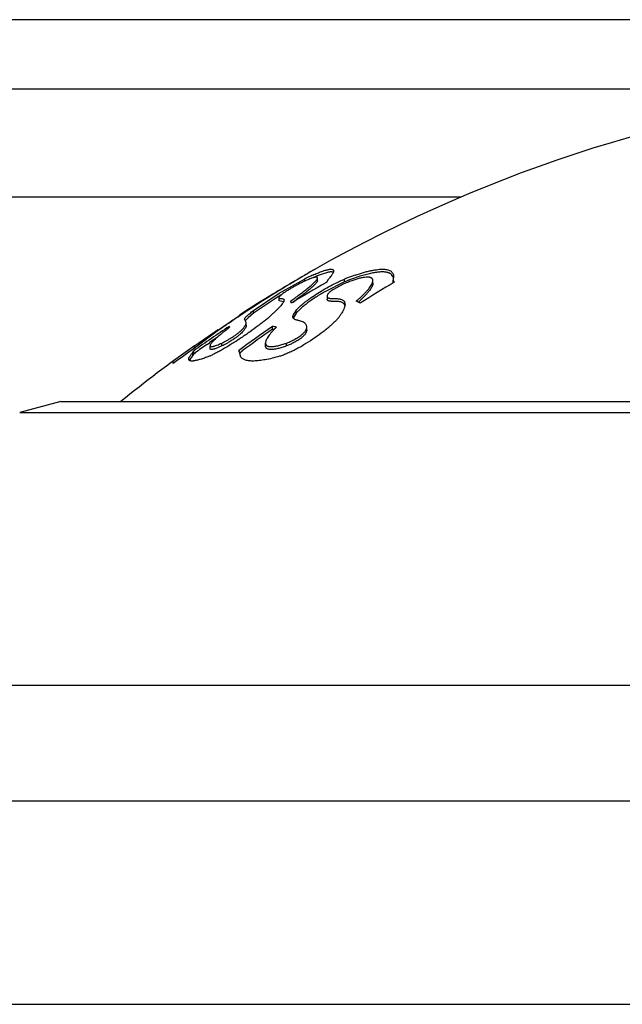
# Model space of a CAD drawing. Units: inches. Extents: x 0 to 11, y 0 to 8.5.
# Drawn here: x 7.4 to 7.5, y 3.3 to 3.5 of the extents above; entities that cross this region are included whole.
import ezdxf

# ---------------------------------------------------------------- set-up
doc = ezdxf.new("R2010")
doc.units = ezdxf.units.IN
doc.header["$LTSCALE"] = 0.605
doc.header["$MEASUREMENT"] = 0
doc.layers.get('0').update_dxf_attribs({"linetype": 'CONTINUOUS'})

msp = doc.modelspace()

# ---------------------------------------------------------------- linework, layer by layer
at = {"color": 7, "linetype": 'Continuous'}
for p, q in [((7.8715314008, 3.5313514286), (7.2553049576, 3.5313514286)), ((7.5333591836, 3.5166494371), (7.2434181792, 3.5166494371)), ((7.4442220998, 3.4938089311), (7.2267529761, 3.4938089311)), ((7.411495910499999, 3.4774540266), (7.411155911900001, 3.4772576776)), ((7.4114958483, 3.4774541474), (7.4111566878, 3.4772561748)), ((7.413175722999999, 3.4784367766), (7.4134181792, 3.4785764185)), ((7.4134181792, 3.4785907089), (7.4134181792, 3.4785641353)), ((7.4162861148, 3.477960753), (7.414067856799999, 3.4772417577)), ((7.4296086233, 3.4774753426), (7.4294717796, 3.4775874966)), ((7.429960109600001, 3.4768949651), (7.4296086233, 3.4774753426)), ((7.430016563400001, 3.4770347771), (7.429942151900001, 3.4764477813)), ((7.4058262997, 3.4734999915), (7.411157368500001, 3.4764977937)), ((7.4084754422, 3.4756875952), (7.408901648500001, 3.4759421108)), ((7.4084757766, 3.4756869625), (7.4089009437, 3.4759434501)), ((7.411157368500001, 3.4760293805), (7.411157368500001, 3.4764977937)), ((7.4139382808, 3.4761650074), (7.4139382808, 3.4767439587)), ((7.419669210099999, 3.4759182983), (7.415615469900001, 3.4739081163)), ((7.4159041833, 3.4758548948), (7.4156714996, 3.475721152)), ((7.415894754500001, 3.4758548948), (7.415894754500001, 3.4759135275)), ((7.4162112549, 3.4764477813), (7.4158947669, 3.475913534)), ((7.419669210099999, 3.4759182983), (7.419669210099999, 3.4764977937)), ((7.425650577000001, 3.4756060072), (7.425650577000001, 3.4761861927)), ((7.4299214435, 3.4757017252), (7.4299214435, 3.476281699)), ((7.429942151900001, 3.4764477813), (7.4299214533, 3.4762817033)), ((7.4299214533, 3.4762817033), (7.4301195049, 3.4758972874)), ((7.400409728500001, 3.4698760114), (7.4058262997, 3.4734999915)), ((7.4044549701, 3.4733043939), (7.4047165178, 3.473465158)), ((7.415959057, 3.4728751162), (7.415959057, 3.4722874936)), ((7.4054880958, 3.4727058197), (7.400409728500001, 3.4692814859)), ((7.405741202000001, 3.4725181728), (7.405741202000001, 3.4719297371)), ((7.4067473423, 3.4716924182), (7.4057412058, 3.4719297393)), ((7.3972078523, 3.46857394), (7.397416937899999, 3.4687128925)), ((7.3975008036, 3.4687330546), (7.3972192177, 3.4685455746)), ((7.3974181792, 3.4686752102), (7.3974181792, 3.4688441147)), ((7.400409728500001, 3.4692814859), (7.3992451671, 3.4683182699)), ((7.400409728500001, 3.4692814859), (7.400409728500001, 3.4698760114)), ((7.4094345518, 3.4692814859), (7.4088100754, 3.4682331502)), ((7.4094345518, 3.4692814859), (7.4094345518, 3.4698760114)), ((7.398872622100001, 3.4673416072), (7.398507181799999, 3.4679962406)), ((7.3992451671, 3.4683182699), (7.398672224299999, 3.4677372957)), ((7.3988726349, 3.4667411287), (7.3988726349, 3.4673416154)), ((7.3924484368, 3.465293634), (7.3879181792, 3.4618962858)), ((7.3888183826, 3.4630110113), (7.3918073405, 3.4650704142)), ((7.3918073405, 3.4648435186), (7.3918073405, 3.4650704142)), ((7.393017563200001, 3.4656891582), (7.3924484368, 3.465293634)), ((7.393019212, 3.4656864643), (7.3924484368, 3.465293634)), ((7.3927945864, 3.4657487766), (7.3929181792, 3.4658332631)), ((7.3929167303, 3.4656617996), (7.3930146986, 3.4657295849)), ((7.3929181792, 3.4656169295), (7.3929181792, 3.4658332631)), ((7.3952475215, 3.4662190639), (7.3952475215, 3.4665080028)), ((7.3952475215, 3.4665080028), (7.3954045294, 3.4663383094)), ((7.4044189478, 3.465905529), (7.4044189478, 3.4665080028)), ((7.4116673149, 3.4657673599), (7.4116673149, 3.4663701635)), ((7.387968757599999, 3.4624305832), (7.3888183826, 3.4630110113)), ((7.3905720414, 3.4626989967), (7.3910672692, 3.4630451995)), ((7.393698201399999, 3.4623618679), (7.393698201399999, 3.4629729163)), ((7.402940825499999, 3.4623757113), (7.402940825499999, 3.4629867257)), ((7.407367707100001, 3.4623618679), (7.407367707100001, 3.4629729163)), ((7.387567398, 3.4603839112), (7.3867939111, 3.4593189916)), ((7.387567398, 3.4609998525), (7.38776722, 3.4612963568)), ((7.387567398, 3.4603839112), (7.387567398, 3.4609998525)), ((7.3877672199, 3.4606811558), (7.387567398, 3.4603839112)), ((7.387757799999999, 3.4607068242), (7.388042673099999, 3.4609107278)), ((7.3877672288, 3.4606811622), (7.3877672288, 3.4612963632)), ((7.3879181792, 3.4618962858), (7.3879181792, 3.4623965551)), ((7.391211183899999, 3.4617847318), (7.391211183899999, 3.4623971998)), ((7.393698201399999, 3.4623618679), (7.392294079400001, 3.4617854778)), ((7.397476001799999, 3.4610261278), (7.3972669535, 3.4613079133)), ((7.3974720112, 3.4608847526), (7.3974760035, 3.4610261266)), ((7.3977379334, 3.4600063171), (7.3974754709, 3.4607698486)), ((7.3974760035, 3.4609045482), (7.3980030885, 3.4612955807)), ((7.3834181792, 3.4586485856), (7.3834181792, 3.4591554818)), ((7.3596681792, 3.4506494371), (7.350933169299999, 3.4483088982)), ((7.3596681792, 3.4506494371), (7.7671681792, 3.4506494371)), ((7.350933169299999, 3.4483088982), (7.775903189199999, 3.4483088982)), ((7.304668179199999, 3.3906494371), (7.822168179199999, 3.3906494371)), ((7.2846681792, 3.3661545397), (7.8421681792, 3.3661545397)), ((7.2846681792, 3.3231494371), (7.8421681792, 3.3231494371))]:
    msp.add_line(p, q, dxfattribs=at)
for centre, radius, start, end in [((7.563418179199999, 3.2139827704), 0.3041666667, 95.35255845370001, 119.5478781715), ((7.5514951764, 3.237225217), 0.2780463129, 120.3134721384, 121.7760509982), ((7.5510357133, 3.237444014), 0.2776390364, 120.2493898767, 120.793027427), ((7.550808956799999, 3.2378323925), 0.2771893073, 119.7708964763, 120.2493422993), ((7.5511264557, 3.2378546607), 0.2773168235, 119.773583965, 120.232209019), ((7.4328955711, 3.4327498021), 0.0488492069, 114.1231723196, 115.2204706366), ((7.4275583279, 3.4441784152), 0.0357101487, 112.8225138209, 114.1804675588), ((7.4248954893, 3.4505032637), 0.0288476115, 112.0452642, 112.8203313309), ((7.4390092488, 3.4281898478), 0.0520355141, 109.8148169929, 111.8186463825), ((7.4361024976, 3.4361253414), 0.043584545, 109.009612989, 109.756096553), ((7.434499510499999, 3.4402446069), 0.0386219404, 107.4315964383, 109.8733120767), ((7.5493124136, 3.2370469956), 0.2771309291, 120.5476235002, 121.4504046215), ((7.565571239500001, 3.2144965606), 0.3011783637, 119.848700288, 121.4534949598), ((7.4383978182, 3.4211081719), 0.0617256211, 115.2364515181, 116.1878208966), ((7.4383110476, 3.4295505186), 0.0499748846, 109.8150499334, 111.90224403), ((7.5772457953, 3.2286637748), 0.2876272869, 120.7490705687, 122.4351340213), ((7.549908778400001, 3.2360826689), 0.2782647543, 121.5147669697, 123.2302851581), ((7.5521593283, 3.2361501794), 0.2793099588, 121.7757409821, 123.6223539219), ((7.563418179199999, 3.2139827704), 0.3041666667, 121.4503141996, 121.5092690704), ((7.4585101852, 3.3868584037), 0.1009015401, 121.475181331, 121.7007945324), ((7.458547810800001, 3.3867979388), 0.1009727541, 121.1023406578, 121.4754759284), ((7.3445751926, 3.5611881807), 0.1097067837, 305.4840970961, 306.0437293677999), ((7.391374999299999, 3.4655243855), 0.018030891, 19.0884247288, 20.5596174601), ((7.3522276489, 3.5498600885), 0.0965204883, 305.8739677637, 306.4180734907), ((7.399789161699999, 3.4978375009), 0.0342795877, 310.7193178304, 312.2988025023), ((7.409615070499999, 3.4470516581), 0.0277928905, 61.2609085661, 63.18769704770001), ((7.4031215492, 3.4934932448), 0.0292591125, 311.6735797732, 313.271890127), ((7.4062102912, 3.4902123997), 0.0247530863, 313.2717764325, 314.2299817596), ((7.5526930413, 3.2348462938), 0.2807209775, 124.2122895887, 124.6676432666), ((7.5530466429, 3.23481422), 0.2809137651, 124.2761746718, 124.7274491323), ((7.552796449500001, 3.235181994), 0.2804689569, 123.6903244161, 124.2762524755), ((7.5524883089, 3.23514735), 0.2803569031, 123.6327168333, 124.2122827635), ((7.5642308687, 3.2144598506), 0.3034528672, 123.83951004, 125.5595506816), ((7.5508001769, 3.234739862), 0.2798765536, 124.3713663379, 124.6165867772), ((7.5714068474, 3.2267627656), 0.2921690219, 124.8580709859, 126.5997370963), ((7.5713840457, 3.2267635758), 0.2916611351, 124.9221309608, 126.4741655642), ((7.400752202400001, 3.4465404187), 0.0203014639, 77.2118696502, 79.5944260908), ((7.4007701652, 3.446080199), 0.0201583066, 78.6065692963, 79.57161427950001), ((7.3750819838, 3.4815304741), 0.0230407198, 303.8561096624, 304.0076994672), ((7.5642482772, 3.2144335027), 0.3029842197, 124.9750392272, 125.5608281637), ((7.564239661699999, 3.2144457993), 0.3029692054, 124.4645613559, 124.8607666709), ((7.563418179199999, 3.2139827704), 0.3041540044, 125.2405381732, 128.9146834721), ((7.563418179199999, 3.2139827704), 0.3037455532, 125.2949884568, 126.3418201828), ((7.3993446155, 3.460883564), 0.0018726005, 179.9634274303, 183.4814823615)]:
    msp.add_arc(centre, radius, start, end, dxfattribs=at)
for points, knots in [([(7.412930919400001, 3.477332957), (7.4132600736, 3.4774801071), (7.413881116000001, 3.4777484333), (7.4147607376, 3.4780930325), (7.4154234584, 3.4783180896), (7.4158918953, 3.4784496433), (7.4161923697, 3.4785201094), (7.416459163300001, 3.4785672757), (7.416691713300001, 3.4785910291), (7.4168640844, 3.478591389), (7.416983628400001, 3.4785780787), (7.417081147799999, 3.4785582901), (7.4171850551, 3.4785204188), (7.417267045, 3.4784561466), (7.417310162100001, 3.4783936898), (7.4173410288, 3.4783225662), (7.417348565399999, 3.4782628823), (7.4173485648, 3.4782226767)], [0, 0, 0, 0, 0.2237459973, 0.4197533649, 0.5861432715, 0.6577997539, 0.7216236905, 0.7775949722, 0.8258132537, 0.8665408675, 0.8842648027, 0.9003599872, 0.9282540868000001, 0.9521450466, 0.9635252828, 0.975049561, 1, 1, 1, 1]), ([(7.4173485648, 3.4782226767), (7.4173485641, 3.4781737954), (7.4173324354, 3.478065814), (7.417274107100001, 3.477896432), (7.4171805955, 3.4777052693), (7.4170522947, 3.4774926745), (7.4168898003, 3.4772589744), (7.4166139487, 3.4769014063), (7.416379384, 3.4766323077), (7.4162112549, 3.4764477813)], [0, 0, 0, 0, 0.0685803058, 0.1515534797, 0.2506286383, 0.3665720558, 0.4996326288, 0.6497629349, 1, 1, 1, 1]), ([(7.4172625336, 3.4778791833), (7.417243875900001, 3.4778982613), (7.4171989935, 3.4779332139), (7.4171172093, 3.477971511), (7.417018940299999, 3.4779980938), (7.416904199, 3.4780132368), (7.416772888500001, 3.4780170783), (7.4165640899, 3.4780065003), (7.4164001989, 3.4779820027), (7.4162861148, 3.477960753)], [0, 0, 0, 0, 0.0791830383, 0.1668359185, 0.2663684416, 0.3800875828, 0.5095199284, 0.6556501912, 1, 1, 1, 1]), ([(7.4219058437, 3.477332957), (7.422498915399999, 3.4775371854), (7.4233706669, 3.4778159234), (7.424513177200001, 3.4781235876), (7.4252968825, 3.4783054867), (7.4260290898, 3.4784442669), (7.426706516499999, 3.4785390529), (7.427326254600001, 3.4785892076), (7.4278858568, 3.478594431), (7.428383450599999, 3.4785546029), (7.428817764, 3.4784696661), (7.429188034299999, 3.4783394564), (7.429493408200001, 3.4781632589), (7.4297318762, 3.4779405661), (7.429900399, 3.4776730825), (7.4299979591, 3.4773656827), (7.4300165689, 3.4771474346), (7.430016563400001, 3.4770347771)], [0, 0, 0, 0, 0.2066935258, 0.3013902523, 0.3898375818, 0.4717429587, 0.5468859701, 0.6151353543, 0.6764886914, 0.7311035137999999, 0.7793564556, 0.8219244514, 0.8598699023999999, 0.8947157043999999, 0.9283752754000001, 0.9628767557, 1, 1, 1, 1]), ([(7.4294717796, 3.4775874966), (7.4293421173, 3.4776809796), (7.429115263099999, 3.4777947777), (7.428782621900001, 3.4778980646), (7.428493208300001, 3.4779583431), (7.4281745598, 3.4779979552), (7.4276923433, 3.478024266), (7.4270175179, 3.4779996708), (7.426129763500001, 3.477890226), (7.425141779500001, 3.4777007215), (7.4240615977, 3.4774333355), (7.423316245900001, 3.4772140117), (7.4229296527, 3.4770928453)], [0, 0, 0, 0, 0.0713194035, 0.111551273, 0.1553460432, 0.2029963367, 0.2546974511, 0.3706713541, 0.5036870884, 0.6534547829999999, 0.8192401288, 1, 1, 1, 1]), ([(7.4120825951, 3.476438121), (7.411805229, 3.476324631), (7.411200876000001, 3.4760567914), (7.4102275286, 3.4755811278), (7.409329126799999, 3.4751055743), (7.408547129900001, 3.4746665155), (7.407935205299999, 3.4743067784), (7.4073579044, 3.473948181), (7.4068642771, 3.4736173338), (7.4064805889, 3.473333043), (7.406198464199999, 3.4731000975), (7.4059955962, 3.472909543), (7.4058703245, 3.4727708956), (7.4058012389, 3.4726752184), (7.4057673994, 3.472616805), (7.405746774500001, 3.4725655421), (7.405741201000001, 3.4725328142), (7.405741202000001, 3.4725181728)], [0, 0, 0, 0, 0.1193128459, 0.263070103, 0.4312477734, 0.5239260546, 0.6201030307000001, 0.7138272645999999, 0.7944608285, 0.8566142112, 0.9038724526999999, 0.9400310986, 0.9673623312, 0.9780878976999999, 0.9869654013, 0.9941708862, 1, 1, 1, 1]), ([(7.4091269428, 3.4724827697), (7.409463774700001, 3.4727279994), (7.4101096673, 3.4732044547), (7.4110262514, 3.4739030224), (7.411843492899999, 3.4745519269), (7.412452067899999, 3.4750616819), (7.4128759664, 3.4754387075), (7.4131460008, 3.4756907995), (7.4133794481, 3.4759224591), (7.413574467, 3.4761323235), (7.4137294751, 3.4763188732), (7.4138432652, 3.4764813563), (7.4139153224, 3.4766183699), (7.4139382692, 3.4767063232), (7.4139382752, 3.4767439555)], [0, 0, 0, 0, 0.1928363393, 0.3714600713, 0.5333575421, 0.675781634, 0.7388089231999999, 0.7959060867000001, 0.8467378603, 0.8909983531, 0.9284452193000001, 0.9589413768, 0.9825826459, 1, 1, 1, 1]), ([(7.4094345518, 3.4698760114), (7.4095251854, 3.4699964266), (7.409739553500001, 3.4702467178), (7.4101141366, 3.4706241797), (7.410562534099999, 3.4710303128), (7.4110762326, 3.4714587066), (7.4116473822, 3.4719036484), (7.4124950016, 3.4725262015), (7.4136478922, 3.4733075994), (7.415117493099999, 3.4742161637), (7.4166454559, 3.4750774547), (7.4179334086, 3.4757324764), (7.418941068400001, 3.4761954262), (7.4194302807, 3.4764022272), (7.419669210099999, 3.4764977937)], [0, 0, 0, 0, 0.0368350805, 0.0803930253, 0.1299122544, 0.1846371056, 0.2438390137, 0.3068352392, 0.4416472131, 0.584102553, 0.7290031109, 0.8702204201, 0.9371062473999999, 1, 1, 1, 1]), ([(7.4139382755, 3.4761650044), (7.4139382697, 3.4761294011), (7.4139178291, 3.476046701), (7.413852542000001, 3.4759177019), (7.413749318300001, 3.4757656096), (7.413608572899999, 3.4755915261), (7.4134313314, 3.4753960816), (7.4131308982, 3.4750913985), (7.4126721541, 3.4746691576), (7.412029041799999, 3.4741209533), (7.4112790951, 3.4735162808), (7.4104355524, 3.4728640547), (7.4098401523, 3.4724188321), (7.409529233, 3.4721894176)], [0, 0, 0, 0, 0.0178334257, 0.0417180277, 0.0722936943, 0.1096846846, 0.15378799, 0.2043930275, 0.3239709573, 0.4659313181, 0.627624965, 0.8064571513, 1, 1, 1, 1]), ([(7.4139382752, 3.4767439555), (7.413938278, 3.476760972), (7.4139341993, 3.4767940625), (7.413910502699999, 3.476838425), (7.413870357, 3.4768716905), (7.4138159064, 3.476893949), (7.4137475127, 3.476906392), (7.4136648903, 3.4769094618), (7.4135678829, 3.4769032421), (7.4134090907, 3.4768810327), (7.4131755397, 3.4768272591), (7.4128562332, 3.476730699), (7.4124850024, 3.476598919), (7.4122222086, 3.4764952466), (7.4120825951, 3.476438121)], [0, 0, 0, 0, 0.0253103823, 0.0486177405, 0.073012889, 0.1012641558, 0.1352199957, 0.1759250735, 0.2239577211, 0.2796286706, 0.4142502802, 0.5798695967999999, 0.7756276528, 1, 1, 1, 1]), ([(7.4158947669, 3.475913534), (7.4158947663, 3.4759083328), (7.4158954726, 3.4758884988), (7.4158993165, 3.4758687104), (7.4159041833, 3.4758548948)], [0, 0, 0, 0, 0.262040417, 1, 1, 1, 1]), ([(7.422047857999999, 3.476438121), (7.4217592726, 3.476349984), (7.421156898, 3.4761469889), (7.4202262976, 3.4757843834), (7.4192340208, 3.4753462244), (7.4183843502, 3.474922089), (7.417702838899999, 3.4745419093), (7.417215295, 3.4742441236), (7.4167858435, 3.4739495843), (7.4164453385, 3.473674013), (7.416233872, 3.4734556015), (7.4161171999, 3.4733004112), (7.4160147247, 3.4731360334), (7.4159590115, 3.4729869997), (7.4159590145, 3.4728750933)], [0, 0, 0, 0, 0.1251805417, 0.2635742214, 0.4142085575, 0.5750382293, 0.6573292966, 0.7378958942, 0.8119611381999999, 0.8732291945, 0.9193178370999999, 0.9376766353, 0.9535749273, 1, 1, 1, 1]), ([(7.425650570499999, 3.4761861893), (7.4256505722, 3.4762360954), (7.4256422686, 3.476333021), (7.4255990581, 3.4764698697), (7.425524791799999, 3.4765899124), (7.4254198544, 3.4766911931), (7.4252855187, 3.4767731365), (7.4251225253, 3.4768358767), (7.424931221, 3.4768797307), (7.4247118549, 3.4769047334), (7.424464856499999, 3.4769109207), (7.4240813084, 3.476893107), (7.423538025499999, 3.4768187177), (7.422819728099999, 3.4766618204), (7.422314477, 3.4765195492), (7.422047857999999, 3.476438121)], [0, 0, 0, 0, 0.0371024611, 0.0717687137, 0.1057327936, 0.140936274, 0.1791898756, 0.2219460572, 0.270231913, 0.3247239268, 0.3858226597, 0.4537282703, 0.609988745, 0.7927451320000001, 1, 1, 1, 1]), ([(7.422859223300001, 3.4724827697), (7.423064345599999, 3.4726697043), (7.4234548972, 3.473035566), (7.42399942, 3.4735813269), (7.4244767453, 3.4741009294), (7.4248814089, 3.4745902524), (7.4252077442, 3.4750449357), (7.425418917899999, 3.4754059853), (7.4255392763, 3.4756748244), (7.425618849099999, 3.4759042852), (7.425650566900001, 3.4760770525), (7.425650570499999, 3.4761861893)], [0, 0, 0, 0, 0.1764421054, 0.3401710764, 0.4900367822, 0.6248699152, 0.7436205818000001, 0.8455405656, 0.8901499124, 0.9306138856, 1, 1, 1, 1]), ([(7.4256505707, 3.4756060038), (7.4256505673, 3.4755117409), (7.425617625599999, 3.4753049243), (7.425499185, 3.4749854432), (7.425312186799999, 3.4746326196), (7.425059778200001, 3.4742490736), (7.4247454503, 3.4738373655), (7.424372881699999, 3.4734004863), (7.4239458524, 3.4729413099), (7.4236383589, 3.4726332157), (7.423476562799999, 3.4724756822)], [0, 0, 0, 0, 0.0729327824, 0.1600628562, 0.2627605715, 0.3812023607, 0.5149556092, 0.6632794128, 0.8252791925, 1, 1, 1, 1]), ([(7.4301195049, 3.4758972874), (7.4301248305, 3.4758934956), (7.4301469621, 3.4758782883), (7.4301700815, 3.4758645324), (7.430187961900001, 3.4758548948)], [0, 0, 0, 0, 0.2434836775, 1, 1, 1, 1]), ([(7.415615469900001, 3.4739081163), (7.414939377300001, 3.4735199225), (7.413955587, 3.4729197313), (7.4127062807, 3.4720824102), (7.4118521626, 3.4714706679), (7.411082495700001, 3.4708766111), (7.410507258200001, 3.4703911052), (7.4101051516, 3.4700189225), (7.409846983, 3.4697620561), (7.409624353200001, 3.4695198032), (7.4094929717, 3.4693592829), (7.4094345518, 3.4692814859)], [0, 0, 0, 0, 0.3015845433, 0.4454979934, 0.5817288571, 0.7079131795999999, 0.8215234033, 0.8727688193, 0.9198329822, 0.9623645927, 1, 1, 1, 1]), ([(7.4159590145, 3.4728750933), (7.415959015499999, 3.4728401997), (7.4159671699, 3.4727720114), (7.4160075314, 3.4726777535), (7.416074543200001, 3.472598562), (7.4161649869, 3.4725344643), (7.4162764266, 3.4724837957), (7.416406944299999, 3.4724448402), (7.4165545783, 3.4724161142), (7.416778595199999, 3.4723887462), (7.4170841802, 3.4723745266), (7.41746751, 3.4723727132), (7.4178570426, 3.4723726799), (7.418233259, 3.47235602), (7.4185813638, 3.4723150085), (7.418893135499999, 3.4722461219), (7.4191633314, 3.4721458413), (7.4193539004, 3.4720301874), (7.4194773097, 3.4719201571), (7.4195801444, 3.4718011801), (7.4196782258, 3.4716277383), (7.4197462948, 3.4713910007), (7.4197592302, 3.4712233026), (7.419758606799999, 3.47113662)], [0, 0, 0, 0, 0.0222810276, 0.043245878, 0.0645573204, 0.0876589325, 0.1134716544, 0.1423944943, 0.1744449692, 0.2094020303, 0.2864188598, 0.3695895202, 0.4541963159, 0.5351336913, 0.6099142739, 0.6777462464, 0.7385476781, 0.7931939308, 0.8188620412000001, 0.8438546952, 0.8933479672, 0.9446481326, 1, 1, 1, 1]), ([(7.4068605375, 3.4720597772), (7.406860550499999, 3.4720262941), (7.4068509477, 3.4719528138), (7.406814697000001, 3.4718374306), (7.4067565726, 3.4717081928), (7.406644657899999, 3.47150564), (7.4064517374, 3.471221311), (7.4061536589, 3.4708472225), (7.405774253500001, 3.4704238373), (7.405315923, 3.4699558593), (7.4047903401, 3.4694473293), (7.404416562000001, 3.4690983622), (7.4042212748, 3.4689180568)], [0, 0, 0, 0, 0.0241880797, 0.0530624276, 0.0871227432, 0.1263834691, 0.2201160811, 0.3348879978, 0.4717281018, 0.6306105668, 0.8079903431000001, 1, 1, 1, 1]), ([(7.405741202000001, 3.4725181728), (7.4057412027, 3.4725084681), (7.405743376, 3.4724895877), (7.4057583477, 3.4724545521), (7.405788901599999, 3.4724279055), (7.405826639, 3.4724099474), (7.4058752563, 3.4723941159), (7.405946984600001, 3.4723820193), (7.406042708099999, 3.4723752366), (7.406147935800001, 3.4723730865), (7.406258007000001, 3.4723729018), (7.4063999779, 3.4723710715), (7.4065342509, 3.4723602729), (7.406653434400001, 3.4723290906), (7.4067261891, 3.4722973507), (7.406785457100001, 3.4722547846), (7.4068294355, 3.4722002141), (7.406855696900001, 3.4721335396), (7.4068605277, 3.4720850306), (7.4068605375, 3.4720597772)], [0, 0, 0, 0, 0.0216552196, 0.041827791, 0.0837873178, 0.1080718709, 0.1351156301, 0.1975298321, 0.2697841285, 0.3491550739, 0.4323379171, 0.5153619931, 0.6661746137, 0.7311959893000001, 0.789463459, 0.8423411959, 0.8924729154000001, 0.9436492511, 1, 1, 1, 1]), ([(7.4188413338, 3.4716645161), (7.4187115791, 3.471699484), (7.418506351, 3.471736626), (7.418223188300001, 3.4717648073), (7.4179936506, 3.471777876), (7.4177559454, 3.4717836112), (7.4174355909, 3.4717846597), (7.4171201842, 3.4717846955), (7.4168170478, 3.4717987837), (7.4166111523, 3.4718185914), (7.4164260401, 3.471850589), (7.4162657254, 3.4718977213), (7.4161335244, 3.4719627791), (7.4160330099, 3.4720499329), (7.415970972699999, 3.4721616115), (7.4159590514, 3.4722451071), (7.4159590372, 3.4722874829)], [0, 0, 0, 0, 0.1291569226, 0.1996477764, 0.2734965052, 0.3500496805, 0.4281495905, 0.5813968226, 0.6531200206000001, 0.7197315626, 0.7800803742, 0.8334190486, 0.8798237809999999, 0.9207042418000001, 0.9592723961, 1, 1, 1, 1]), ([(7.419758606799999, 3.47113662), (7.4197574886, 3.4709811318), (7.4197040803, 3.4706379257), (7.4195443825, 3.4702151241), (7.4193653961, 3.4698471061), (7.4191389658, 3.4694345128), (7.4189455975, 3.4691261789), (7.4188086617, 3.4689180568)], [0, 0, 0, 0, 0.1910755046, 0.421863979, 0.55313303, 0.6938573131, 1, 1, 1, 1]), ([(7.4197297165, 3.4708413002), (7.419708694500001, 3.4709393165), (7.4196580524, 3.47108269), (7.4195490999, 3.4712501123), (7.4194101174, 3.4714022931), (7.419174675599999, 3.4715568174), (7.418958478, 3.4716329466), (7.4188413338, 3.4716645161)], [0, 0, 0, 0, 0.2349287356, 0.3498651136, 0.4664958575, 0.7156737539, 1, 1, 1, 1]), ([(7.4042212748, 3.4689180568), (7.404029857799999, 3.4687413247), (7.4036160139, 3.4683758965), (7.4029480733, 3.4678202714), (7.4022074575, 3.4672323834), (7.401116246799999, 3.4663991738), (7.399652608099999, 3.465337077), (7.398127022000001, 3.4642903836), (7.3968679504, 3.4634623713), (7.3959213824, 3.4628584676), (7.3949865648, 3.4622816245), (7.3940767666, 3.461741386), (7.3932076452, 3.4612486896), (7.3923976462, 3.4608160813), (7.3917659077, 3.4605049397), (7.391305369199999, 3.4602993234), (7.3910921914, 3.4602119174), (7.390990345, 3.4601726625)], [0, 0, 0, 0, 0.0491292801, 0.1040840089, 0.163825662, 0.2274295022, 0.3629769835, 0.5047923371, 0.5762794579, 0.6471420896, 0.7165188928, 0.7834153683, 0.8466648581999999, 0.9049007956999999, 0.9565631112999999, 0.9794170041, 1, 1, 1, 1]), ([(7.398507181799999, 3.4679962406), (7.3985071834, 3.468035915), (7.3985248307, 3.4681016841), (7.3985689315, 3.4681887191), (7.398620964400001, 3.4682691993), (7.3986896513, 3.4683591386), (7.3988122144, 3.4685012277), (7.399008347300001, 3.468699726), (7.399290830599999, 3.4689587969), (7.3996255929, 3.4692460598), (7.4000036305, 3.4695559128), (7.4002706211, 3.4697672925), (7.400409728500001, 3.4698760114)], [0, 0, 0, 0, 0.0439432674, 0.07308903230000001, 0.1082087936, 0.1498344463, 0.1983770262, 0.3159398319, 0.4586391765, 0.6228390909, 0.8044513041, 1, 1, 1, 1]), ([(7.4188086617, 3.4689180568), (7.418690434, 3.4687383681), (7.4184111974, 3.4683676052), (7.417920587699999, 3.4678125964), (7.4173372603, 3.467225272), (7.4166724926, 3.4666142959), (7.4159364601, 3.4659872826), (7.414851809, 3.4651227879), (7.4133816275, 3.4640541938), (7.411826331399999, 3.4630431651), (7.4105308582, 3.4622748696), (7.409553556100001, 3.4617340593), (7.4085870797, 3.4612406235), (7.407649245700001, 3.4608069939), (7.4067615001, 3.4604467862), (7.4061819272, 3.4602520038), (7.405904391699999, 3.4601726625)], [0, 0, 0, 0, 0.0409172007, 0.08811945369999999, 0.1408357303, 0.1983095939, 0.2598291374, 0.3247286129, 0.4621225196, 0.6053832792, 0.6774337478, 0.7486038618, 0.8178243656, 0.8838182938, 0.9450898184000001, 1, 1, 1, 1]), ([(7.408742387999999, 3.4684923098), (7.408742433600001, 3.4685382679), (7.4087527075, 3.4686358345), (7.4087919006, 3.4687862538), (7.4088539888, 3.4689475759), (7.408969122899999, 3.4691853592), (7.4091605684, 3.4694999259), (7.4093376607, 3.4697472825), (7.4094345518, 3.4698760114)], [0, 0, 0, 0, 0.0879407393, 0.1865813919, 0.2967204167, 0.4181614013, 0.6917010014, 1, 1, 1, 1]), ([(7.393698201399999, 3.4629729163), (7.394052110800001, 3.4631353526), (7.394609513300001, 3.4634221208), (7.3953738889, 3.4638653109), (7.3960124502, 3.4642677731), (7.396634484400001, 3.4646953452), (7.397185888099999, 3.4651153679), (7.3976339921, 3.4654982074), (7.3979790449, 3.4658305711), (7.398240515099999, 3.4661158064), (7.398438554299999, 3.4663623718), (7.398588109299999, 3.4665778118), (7.398699430800001, 3.4667676383), (7.3987796896, 3.4669360608), (7.3988466437, 3.4671218238), (7.3988727389, 3.4672578798), (7.398872622100001, 3.4673416072)], [0, 0, 0, 0, 0.1679209391, 0.2699761703, 0.3809765926, 0.4933228515, 0.5953659131, 0.6797368571, 0.7473308501, 0.8018337461, 0.8464840143000001, 0.8836050674, 0.9148217658, 0.9412947462000001, 0.9638948123000001, 1, 1, 1, 1]), ([(7.3988726117, 3.4667411138), (7.3988727203, 3.4666571681), (7.3988466373, 3.4665207617), (7.3987796415, 3.466334489), (7.3986993396, 3.4661656096), (7.398587956699999, 3.4659752664), (7.3984383243, 3.4657592416), (7.39824019, 3.4655120136), (7.3979786127, 3.4652260301), (7.3976334675, 3.4648928347), (7.3971853435, 3.4645091104), (7.396634040299999, 3.4640881893), (7.3960121983, 3.463659733), (7.3953738288, 3.4632564166), (7.394609564600001, 3.4628122058), (7.3940521585, 3.4625247258), (7.393698201399999, 3.4623618679)], [0, 0, 0, 0, 0.0361630208, 0.0587962208, 0.08530457220000001, 0.1165582774, 0.1537171553, 0.1984052608, 0.2529439313, 0.3205657566, 0.4049431746, 0.5069512547, 0.6192264124, 0.7301540984999999, 0.8321530008, 1, 1, 1, 1]), ([(7.4116673252, 3.4663701692), (7.4116673004, 3.4664536305), (7.411647218300001, 3.4666149417), (7.411559377300001, 3.4668357696), (7.411429729500001, 3.4670254563), (7.4112085026, 3.4672476806), (7.4108514961, 3.4674691576), (7.4104422011, 3.4676146597), (7.4100875395, 3.4677090149), (7.40981224, 3.4677741252), (7.40954244, 3.4678386035), (7.4092899392, 3.4679107778), (7.409098321799999, 3.4679877277), (7.4089682951, 3.4680655753), (7.408887605599999, 3.4681309762), (7.4088229709, 3.4682066364), (7.4087758843, 3.4682927689), (7.4087477088, 3.4683892902), (7.4087423533, 3.4684573273), (7.408742387999999, 3.4684923098)], [0, 0, 0, 0, 0.0639377358, 0.1228807682, 0.1804392882, 0.2387496068, 0.362043261, 0.4981792161, 0.5702692213, 0.6431951704, 0.7148870451, 0.7827502695999999, 0.8443213428, 0.8723276976000001, 0.8985701015, 0.9235395554000001, 0.9480721345, 0.9732007204, 1, 1, 1, 1]), ([(7.3954045294, 3.4663383094), (7.395107239700001, 3.4661146012), (7.394538514600001, 3.4656795566), (7.393734701100001, 3.465039752), (7.3930214697, 3.4644439908), (7.392410721, 3.4639012111), (7.3919759221, 3.4634811982), (7.3916915256, 3.4631767953), (7.3915234261, 3.4629804013), (7.391389928400001, 3.4628046007), (7.3912919896, 3.4626501731), (7.391230161799999, 3.462518147), (7.391211180499999, 3.4624338376), (7.391211187300001, 3.462397202)], [0, 0, 0, 0, 0.1920957747, 0.3696732263, 0.5303969192, 0.6718454177, 0.7914737638, 0.8423446733, 0.8868839711, 0.9248839706, 0.9562462703, 0.9810847683, 1, 1, 1, 1]), ([(7.4052458599, 3.4663383094), (7.4050744749, 3.4661717563), (7.4047486476, 3.4658452674), (7.4042964997, 3.4653572683), (7.403901771799999, 3.4648910942), (7.403568491900001, 3.464450123), (7.4033005663, 3.4640378682), (7.403101849600001, 3.463657472), (7.4029759059, 3.4633122636), (7.4029408209, 3.4630887534), (7.4029408274, 3.4629867268)], [0, 0, 0, 0, 0.173197792, 0.3342114279, 0.4820111842, 0.6157149193, 0.7345428009, 0.8379730048, 0.9260583272, 1, 1, 1, 1]), ([(7.407367707100001, 3.4629729163), (7.407624077, 3.4630651766), (7.4081597205, 3.4632788373), (7.408972478300001, 3.4636690619), (7.4096583787, 3.4640635928), (7.4101906312, 3.4644199299), (7.4105543455, 3.4646932167), (7.410867754400001, 3.464963212), (7.4111220496, 3.4652204239), (7.4113176332, 3.4654586925), (7.4114950889, 3.4657278221), (7.4116300791, 3.4660264821), (7.4116673562, 3.4662660235), (7.4116673252, 3.4663701692)], [0, 0, 0, 0, 0.1432409151, 0.3029122575, 0.4736283989, 0.5586956122, 0.6395262211, 0.7126552765999999, 0.7759702748, 0.8294547259999999, 0.8744143648, 0.9452484195, 1, 1, 1, 1]), ([(7.4116673223, 3.465767364), (7.4116673521, 3.4656629459), (7.4116300731, 3.4654228291), (7.4114950468, 3.4651233838), (7.4113175299, 3.4648535619), (7.4111219339, 3.4646147287), (7.410867658099999, 3.4643569353), (7.4105543129, 3.4640863477), (7.4101906943, 3.4638124679), (7.409658575800001, 3.4634553425), (7.4089727465, 3.4630598631), (7.4081599261, 3.4626686278), (7.407624155800001, 3.4624543837), (7.407367707100001, 3.4623618679)], [0, 0, 0, 0, 0.0548431629, 0.1257697865, 0.1707696923, 0.2242830113, 0.2876102638, 0.3607294079, 0.4415308848, 0.5265590692000001, 0.6971984962000001, 0.8568094881, 1, 1, 1, 1]), ([(7.391211187300001, 3.462397202), (7.3912111911, 3.4623762148), (7.391216632000001, 3.4623352896), (7.3912495612, 3.4622816773), (7.391304825700001, 3.4622447462), (7.391378748999999, 3.4622233159), (7.3914714972, 3.4622154367), (7.3915835533, 3.4622208313), (7.3917150395, 3.4622393621), (7.391865779600001, 3.4622710513), (7.3920354153, 3.4623158067), (7.3922993799, 3.4623967642), (7.392672017200001, 3.4625313025), (7.3931656085, 3.4627331534), (7.393513882300001, 3.4628883179), (7.393698201399999, 3.4629729163)], [0, 0, 0, 0, 0.023153587, 0.0444186259, 0.0673090608, 0.0947643629, 0.1285424088, 0.169572487, 0.2182905739, 0.2748907915, 0.3394139802, 0.4117777841, 0.5794314322, 0.7762583856999999, 1, 1, 1, 1]), ([(7.4029408274, 3.4629867268), (7.4029408311, 3.4629285098), (7.402951068099999, 3.4628156092), (7.4030050486, 3.4626571475), (7.403098361000001, 3.4625206898), (7.4032299207, 3.462409011), (7.403397904199999, 3.4623228691), (7.403601253200001, 3.462261701), (7.403839603400001, 3.4622253028), (7.404112456900001, 3.462213484), (7.4044189893, 3.4622263299), (7.404758026100001, 3.4622636289), (7.4051280433, 3.4623251606), (7.4056807691, 3.4624432285), (7.4064346405, 3.4626513406), (7.4070463975, 3.4628572859), (7.407367707100001, 3.4629729163)], [0, 0, 0, 0, 0.0353694237, 0.0682719614, 0.1006204598, 0.1345549486, 0.1720279074, 0.2145181174, 0.263028848, 0.3181499218, 0.3801954237, 0.4492479803, 0.5252463724, 0.6079892253, 0.7925340717, 1, 1, 1, 1]), ([(7.3866960462, 3.4595719292), (7.386696050599999, 3.459613717), (7.3867076935, 3.4597044614), (7.3867515707, 3.4598460022), (7.3868224727, 3.4600027288), (7.3869201335, 3.460174529), (7.387044286599999, 3.4603612789), (7.3872555601, 3.460644114), (7.387436964400001, 3.4608555506), (7.387567398, 3.4609998525)], [0, 0, 0, 0, 0.0737813782, 0.1601519884, 0.2608705963, 0.3768957208, 0.5087219248, 0.6565611444, 1, 1, 1, 1]), ([(7.38776722, 3.4612963568), (7.3877672199, 3.4613012667), (7.387766038600001, 3.461310708), (7.3877609144, 3.4613188868), (7.387757799999999, 3.4613219614)], [0, 0, 0, 0, 0.5287256749, 1, 1, 1, 1]), ([(7.392294079400001, 3.4617854778), (7.3922113173, 3.4617575741), (7.3920561802, 3.4617083052), (7.3918375736, 3.4616506711), (7.391650722100001, 3.4616149543), (7.3914963849, 3.4616012052), (7.3913877942, 3.4616083844), (7.391319344099999, 3.4616281123), (7.3912797588, 3.4616478458), (7.3912486424, 3.4616737772), (7.3912184808, 3.4617173575), (7.391211192799999, 3.4617579967), (7.3912111876, 3.4617847342)], [0, 0, 0, 0, 0.2180083668, 0.4061417317, 0.564051919, 0.6922080515000001, 0.7923264295, 0.8332485615, 0.8692919372, 0.9019617557999999, 0.9332604377, 1, 1, 1, 1]), ([(7.3972669535, 3.4613079133), (7.3972624016, 3.461309318), (7.3972434613, 3.461314838), (7.397224191599999, 3.4613192047), (7.3972094851, 3.4613219614)], [0, 0, 0, 0, 0.2414879198, 1, 1, 1, 1]), ([(7.407367707100001, 3.4623618679), (7.4070464324, 3.4622459656), (7.406434724199999, 3.4620395272), (7.4056808586, 3.4618308966), (7.405128109700001, 3.4617125268), (7.4047580728, 3.4616508366), (7.4044190126, 3.4616134411), (7.4041124564, 3.4616005612), (7.4038395811, 3.4616124105), (7.4036012116, 3.461648906), (7.4033978466, 3.4617102396), (7.4032298547, 3.4617966148), (7.4030983045, 3.4619085884), (7.4030050207, 3.4620453821), (7.402951064, 3.4622042073), (7.4029408315, 3.462317359), (7.4029408276, 3.4623757125)], [0, 0, 0, 0, 0.2074231832, 0.3919288249, 0.4746520246, 0.5506304945, 0.6196632726, 0.6816896908, 0.7367932466, 0.7852904138, 0.8277748115000001, 0.8652540258, 0.8992109729000001, 0.931600537, 0.9645610534000001, 1, 1, 1, 1]), ([(7.390990345, 3.4601726625), (7.390666296900001, 3.4600477639), (7.390056805, 3.459821541), (7.389196679299999, 3.4595361997), (7.3885520666, 3.4593559214), (7.3880985173, 3.4592560088), (7.3878082703, 3.4592057332), (7.3875509488, 3.4591763207), (7.387326901000001, 3.4591677914), (7.387161251699999, 3.4591784988), (7.3870465985, 3.4591991878), (7.386952535800001, 3.4592249514), (7.3868524252, 3.4592692489), (7.3867600945, 3.4593494601), (7.386705593099999, 3.4594542559), (7.386696042000001, 3.4595320106), (7.3866960462, 3.4595719292)], [0, 0, 0, 0, 0.2238850448, 0.4190326931, 0.5840928053, 0.6550953174, 0.7183545826000001, 0.773914529, 0.8219377808, 0.8627381861, 0.8806164278, 0.896949254, 0.9255688781, 0.9504463956, 0.9742656228000001, 1, 1, 1, 1]), ([(7.405904391699999, 3.4601726625), (7.4053831708, 3.4600236569), (7.404385135499999, 3.4597576573), (7.4029505039, 3.4594458872), (7.4018415128, 3.4592723406), (7.4010323901, 3.4591954185), (7.400488354299999, 3.4591688363), (7.399986972000001, 3.4591713272), (7.399529215599999, 3.4592029683), (7.399115859099999, 3.4592635996), (7.3987474715, 3.4593531988), (7.398424435, 3.4594715571), (7.398147099999999, 3.4596187944), (7.3979160217, 3.4597946839), (7.3977910273, 3.4599335869), (7.3977379334, 3.4600063171)], [0, 0, 0, 0, 0.1914090209, 0.364566312, 0.5181734578, 0.5873878446999999, 0.6514635236, 0.7104155069, 0.7643211112999999, 0.8133461181999999, 0.857754927, 0.8979547843000001, 0.9345139246999999, 0.9682052179999999, 1, 1, 1, 1])]:
    msp.add_open_spline(points, degree=3, knots=knots, dxfattribs=at)

doc.saveas('drawing.dxf')
